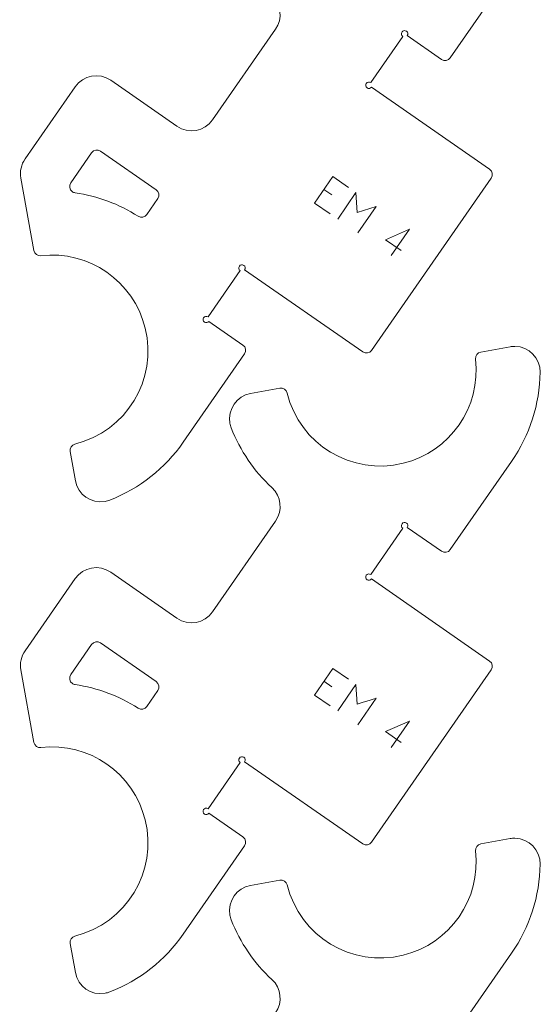
# Model space of a CAD drawing. Units: inches. Extents: x 2 to 349, y -345 to -5.
# Drawn here: x 308 to 349, y -174 to -97 of the extents above; entities that cross this region are included whole.
import ezdxf

# ---------------------------------------------------------------- set-up
doc = ezdxf.new("R2010")
doc.units = ezdxf.units.IN
doc.header["$MEASUREMENT"] = 0
for name, color, linetype in [('exterieur', 7, 'Continuous'), ('gravure', 7, 'Continuous'), ('interieur', 7, 'Continuous')]:
    doc.layers.add(name, color=color, linetype=linetype)

# ---------------------------------------------------------------- blocks, each defined once
blk = doc.blocks.new('block 1927')
at = {"layer": 'exterieur', "lineweight": 0}
blk.add_lwpolyline([(346.271, -169.821), (341.479, -176.72)], dxfattribs=at)
blk = doc.blocks.new('block 1928')
at = {"layer": 'exterieur', "lineweight": 0}
blk.add_open_spline([(346.271, -169.821), (347.692, -167.774), (348.47, -165.349), (348.504, -162.857)], degree=3, dxfattribs=at)
blk = doc.blocks.new('block 1929')
at = {"layer": 'exterieur', "lineweight": 0}
blk.add_open_spline([(348.504, -162.857), (348.518, -161.752), (347.635, -160.845), (346.53, -160.83), (346.403, -160.828), (346.275, -160.839), (346.149, -160.861)], degree=3, knots=[0, 0, 0, 0, 1, 1, 1, 2, 2, 2, 2], dxfattribs=at)
blk = doc.blocks.new('block 1930')
at = {"layer": 'exterieur', "lineweight": 0}
blk.add_lwpolyline([(343.862, -161.273), (346.149, -160.861)], dxfattribs=at)
blk = doc.blocks.new('block 1931')
at = {"layer": 'exterieur', "lineweight": 0}
blk.add_open_spline([(343.862, -161.273), (343.602, -161.32), (343.424, -161.561), (343.454, -161.823)], degree=3, dxfattribs=at)
blk = doc.blocks.new('block 1932')
at = {"layer": 'exterieur', "lineweight": 0}
blk.add_open_spline([(328.721, -164.478), (329.709, -168.501), (333.77, -170.961), (337.793, -169.973), (341.464, -169.071), (343.891, -165.579), (343.454, -161.823)], degree=3, knots=[0, 0, 0, 0, 1, 1, 1, 2, 2, 2, 2], dxfattribs=at)
blk = doc.blocks.new('block 1933')
at = {"layer": 'exterieur', "lineweight": 0}
blk.add_open_spline([(328.721, -164.478), (328.658, -164.222), (328.406, -164.058), (328.147, -164.105)], degree=3, dxfattribs=at)
blk = doc.blocks.new('block 1934')
at = {"layer": 'exterieur', "lineweight": 0}
blk.add_lwpolyline([(325.86, -164.518), (328.147, -164.105)], dxfattribs=at)
blk = doc.blocks.new('block 1935')
at = {"layer": 'exterieur', "lineweight": 0}
blk.add_open_spline([(325.86, -164.518), (324.773, -164.713), (324.051, -165.753), (324.247, -166.84), (324.269, -166.966), (324.304, -167.09), (324.35, -167.209)], degree=3, knots=[0, 0, 0, 0, 1, 1, 1, 2, 2, 2, 2], dxfattribs=at)
blk = doc.blocks.new('block 1936')
at = {"layer": 'exterieur', "lineweight": 0}
blk.add_open_spline([(324.35, -167.209), (325.039, -168.985), (326.125, -170.581), (327.526, -171.874)], degree=3, dxfattribs=at)
blk = doc.blocks.new('block 1937')
at = {"layer": 'exterieur', "lineweight": 0}
blk.add_open_spline([(327.811, -174.484), (328.381, -173.665), (328.259, -172.551), (327.526, -171.874)], degree=3, dxfattribs=at)
blk = doc.blocks.new('block 1959')
at = {"layer": 'exterieur', "lineweight": 0}
blk.add_lwpolyline([(335.326, -161.14), (344.683, -147.671)], dxfattribs=at)
blk = doc.blocks.new('block 1960')
at = {"layer": 'exterieur', "lineweight": 0}
blk.add_open_spline([(344.683, -147.671), (344.84, -147.444), (344.784, -147.132), (344.557, -146.975)], degree=3, dxfattribs=at)
blk = doc.blocks.new('block 1961')
at = {"layer": 'exterieur', "lineweight": 0}
blk.add_lwpolyline([(335.318, -140.556), (344.557, -146.975)], dxfattribs=at)
blk = doc.blocks.new('block 1962')
at = {"layer": 'exterieur', "lineweight": 0}
blk.add_open_spline([(335.255, -140.208), (335.142, -140.129), (334.986, -140.158), (334.907, -140.271), (334.828, -140.385), (334.856, -140.541), (334.97, -140.619), (335.083, -140.698), (335.239, -140.67), (335.318, -140.556)], degree=3, knots=[0, 0, 0, 0, 1, 1, 1, 2, 2, 2, 3, 3, 3, 3], dxfattribs=at)
blk = doc.blocks.new('block 1963')
at = {"layer": 'exterieur', "lineweight": 0}
blk.add_lwpolyline([(337.765, -136.595), (335.255, -140.208)], dxfattribs=at)
blk = doc.blocks.new('block 1964')
at = {"layer": 'exterieur', "lineweight": 0}
blk.add_open_spline([(338.114, -136.532), (338.192, -136.419), (338.164, -136.264), (338.051, -136.185), (337.937, -136.105), (337.781, -136.134), (337.703, -136.247), (337.624, -136.36), (337.652, -136.516), (337.765, -136.595)], degree=3, knots=[0, 0, 0, 0, 1, 1, 1, 2, 2, 2, 3, 3, 3, 3], dxfattribs=at)
blk = doc.blocks.new('block 1965')
at = {"layer": 'exterieur', "lineweight": 0}
blk.add_lwpolyline([(340.783, -138.386), (338.114, -136.532)], dxfattribs=at)
blk = doc.blocks.new('block 1966')
at = {"layer": 'exterieur', "lineweight": 0}
blk.add_open_spline([(340.783, -138.386), (341.009, -138.543), (341.321, -138.488), (341.479, -138.261)], degree=3, dxfattribs=at)
blk = doc.blocks.new('block 1967')
at = {"layer": 'exterieur', "lineweight": 0}
blk.add_lwpolyline([(346.271, -131.362), (341.479, -138.261)], dxfattribs=at)
blk = doc.blocks.new('block 1968')
at = {"layer": 'exterieur', "lineweight": 0}
blk.add_open_spline([(346.271, -131.362), (347.692, -129.315), (348.47, -126.89), (348.504, -124.398)], degree=3, dxfattribs=at)
blk = doc.blocks.new('block 1969')
at = {"layer": 'exterieur', "lineweight": 0}
blk.add_open_spline([(348.504, -124.398), (348.518, -123.293), (347.635, -122.386), (346.53, -122.372), (346.403, -122.369), (346.275, -122.38), (346.149, -122.403)], degree=3, knots=[0, 0, 0, 0, 1, 1, 1, 2, 2, 2, 2], dxfattribs=at)
blk = doc.blocks.new('block 1970')
at = {"layer": 'exterieur', "lineweight": 0}
blk.add_lwpolyline([(343.862, -122.815), (346.149, -122.403)], dxfattribs=at)
blk = doc.blocks.new('block 1971')
at = {"layer": 'exterieur', "lineweight": 0}
blk.add_open_spline([(343.862, -122.815), (343.602, -122.861), (343.424, -123.102), (343.454, -123.365)], degree=3, dxfattribs=at)
blk = doc.blocks.new('block 1972')
at = {"layer": 'exterieur', "lineweight": 0}
blk.add_open_spline([(328.721, -126.02), (329.709, -130.042), (333.77, -132.502), (337.793, -131.514), (341.464, -130.613), (343.891, -127.12), (343.454, -123.365)], degree=3, knots=[0, 0, 0, 0, 1, 1, 1, 2, 2, 2, 2], dxfattribs=at)
blk = doc.blocks.new('block 1973')
at = {"layer": 'exterieur', "lineweight": 0}
blk.add_open_spline([(328.721, -126.02), (328.658, -125.763), (328.406, -125.6), (328.147, -125.646)], degree=3, dxfattribs=at)
blk = doc.blocks.new('block 1974')
at = {"layer": 'exterieur', "lineweight": 0}
blk.add_lwpolyline([(325.86, -126.059), (328.147, -125.646)], dxfattribs=at)
blk = doc.blocks.new('block 1975')
at = {"layer": 'exterieur', "lineweight": 0}
blk.add_open_spline([(325.86, -126.059), (324.773, -126.254), (324.051, -127.295), (324.247, -128.381), (324.269, -128.508), (324.304, -128.631), (324.35, -128.75)], degree=3, knots=[0, 0, 0, 0, 1, 1, 1, 2, 2, 2, 2], dxfattribs=at)
blk = doc.blocks.new('block 1976')
at = {"layer": 'exterieur', "lineweight": 0}
blk.add_open_spline([(324.35, -128.75), (325.039, -130.527), (326.125, -132.123), (327.526, -133.415)], degree=3, dxfattribs=at)
blk = doc.blocks.new('block 1977')
at = {"layer": 'exterieur', "lineweight": 0}
blk.add_open_spline([(327.811, -136.026), (328.381, -135.206), (328.259, -134.092), (327.526, -133.415)], degree=3, dxfattribs=at)
blk = doc.blocks.new('block 1978')
at = {"layer": 'exterieur', "lineweight": 0}
blk.add_lwpolyline([(322.883, -143.12), (327.811, -136.026)], dxfattribs=at)
blk = doc.blocks.new('block 1979')
at = {"layer": 'exterieur', "lineweight": 0}
blk.add_open_spline([(320.099, -143.622), (321.006, -144.252), (322.253, -144.028), (322.883, -143.12)], degree=3, dxfattribs=at)
blk = doc.blocks.new('block 1980')
at = {"layer": 'exterieur', "lineweight": 0}
blk.add_lwpolyline([(320.099, -143.622), (314.925, -140.028)], dxfattribs=at)
blk = doc.blocks.new('block 1981')
at = {"layer": 'exterieur', "lineweight": 0}
blk.add_open_spline([(314.925, -140.028), (314.018, -139.398), (312.772, -139.623), (312.141, -140.53)], degree=3, dxfattribs=at)
blk = doc.blocks.new('block 1982')
at = {"layer": 'exterieur', "lineweight": 0}
blk.add_lwpolyline([(312.141, -140.53), (308.221, -146.173)], dxfattribs=at)
blk = doc.blocks.new('block 1983')
at = {"layer": 'exterieur', "lineweight": 0}
blk.add_open_spline([(308.221, -146.173), (307.918, -146.608), (307.801, -147.147), (307.896, -147.669)], degree=3, dxfattribs=at)
blk = doc.blocks.new('block 1984')
at = {"layer": 'exterieur', "lineweight": 0}
blk.add_lwpolyline([(308.916, -153.332), (307.896, -147.669)], dxfattribs=at)
blk = doc.blocks.new('block 1985')
at = {"layer": 'exterieur', "lineweight": 0}
blk.add_open_spline([(308.916, -153.332), (308.962, -153.591), (309.204, -153.769), (309.466, -153.739)], degree=3, dxfattribs=at)
blk = doc.blocks.new('block 1986')
at = {"layer": 'exterieur', "lineweight": 0}
blk.add_open_spline([(312.12, -168.473), (316.143, -167.484), (318.603, -163.423), (317.615, -159.4), (316.714, -155.729), (313.221, -153.303), (309.466, -153.739)], degree=3, knots=[0, 0, 0, 0, 1, 1, 1, 2, 2, 2, 2], dxfattribs=at)
blk = doc.blocks.new('block 1987')
at = {"layer": 'exterieur', "lineweight": 0}
blk.add_open_spline([(312.12, -168.473), (311.864, -168.535), (311.701, -168.787), (311.747, -169.047)], degree=3, dxfattribs=at)
blk = doc.blocks.new('block 1988')
at = {"layer": 'exterieur', "lineweight": 0}
blk.add_lwpolyline([(312.16, -171.334), (311.747, -169.047)], dxfattribs=at)
blk = doc.blocks.new('block 1989')
at = {"layer": 'exterieur', "lineweight": 0}
blk.add_open_spline([(312.16, -171.334), (312.355, -172.42), (313.396, -173.143), (314.483, -172.947), (314.609, -172.925), (314.732, -172.89), (314.851, -172.844)], degree=3, knots=[0, 0, 0, 0, 1, 1, 1, 2, 2, 2, 2], dxfattribs=at)
blk = doc.blocks.new('block 1990')
at = {"layer": 'exterieur', "lineweight": 0}
blk.add_open_spline([(314.851, -172.844), (317.175, -171.943), (319.176, -170.368), (320.598, -168.32)], degree=3, dxfattribs=at)
blk = doc.blocks.new('block 1991')
at = {"layer": 'exterieur', "lineweight": 0}
blk.add_lwpolyline([(325.39, -161.422), (320.598, -168.32)], dxfattribs=at)
blk = doc.blocks.new('block 1992')
at = {"layer": 'exterieur', "lineweight": 0}
blk.add_open_spline([(325.39, -161.422), (325.548, -161.195), (325.492, -160.884), (325.265, -160.725)], degree=3, dxfattribs=at)
blk = doc.blocks.new('block 1993')
at = {"layer": 'exterieur', "lineweight": 0}
blk.add_lwpolyline([(322.596, -158.872), (325.265, -160.725)], dxfattribs=at)
blk = doc.blocks.new('block 1994')
at = {"layer": 'exterieur', "lineweight": 0}
blk.add_open_spline([(322.533, -158.524), (322.42, -158.445), (322.264, -158.473), (322.185, -158.586), (322.106, -158.699), (322.134, -158.855), (322.248, -158.934), (322.361, -159.013), (322.517, -158.984), (322.596, -158.872)], degree=3, knots=[0, 0, 0, 0, 1, 1, 1, 2, 2, 2, 3, 3, 3, 3], dxfattribs=at)
blk = doc.blocks.new('block 1995')
at = {"layer": 'exterieur', "lineweight": 0}
blk.add_lwpolyline([(325.043, -154.91), (322.533, -158.524)], dxfattribs=at)
blk = doc.blocks.new('block 1996')
at = {"layer": 'exterieur', "lineweight": 0}
blk.add_open_spline([(325.391, -154.847), (325.47, -154.734), (325.442, -154.578), (325.328, -154.499), (325.215, -154.421), (325.059, -154.448), (324.981, -154.562), (324.901, -154.675), (324.93, -154.83), (325.043, -154.91)], degree=3, knots=[0, 0, 0, 0, 1, 1, 1, 2, 2, 2, 3, 3, 3, 3], dxfattribs=at)
blk = doc.blocks.new('block 1997')
at = {"layer": 'exterieur', "lineweight": 0}
blk.add_lwpolyline([(334.631, -161.265), (325.391, -154.847)], dxfattribs=at)
blk = doc.blocks.new('block 1998')
at = {"layer": 'exterieur', "lineweight": 0}
blk.add_open_spline([(334.631, -161.265), (334.857, -161.422), (335.169, -161.367), (335.326, -161.14)], degree=3, dxfattribs=at)
blk = doc.blocks.new('block 1999')
at = {"layer": 'exterieur', "lineweight": 0}
blk.add_lwpolyline([(335.326, -122.682), (344.683, -109.212)], dxfattribs=at)
blk = doc.blocks.new('block 2000')
at = {"layer": 'exterieur', "lineweight": 0}
blk.add_open_spline([(344.683, -109.212), (344.84, -108.985), (344.784, -108.673), (344.557, -108.516)], degree=3, dxfattribs=at)
blk = doc.blocks.new('block 2001')
at = {"layer": 'exterieur', "lineweight": 0}
blk.add_lwpolyline([(335.318, -102.097), (344.557, -108.516)], dxfattribs=at)
blk = doc.blocks.new('block 2002')
at = {"layer": 'exterieur', "lineweight": 0}
blk.add_open_spline([(335.255, -101.75), (335.142, -101.671), (334.986, -101.699), (334.907, -101.813), (334.828, -101.926), (334.856, -102.082), (334.97, -102.16), (335.083, -102.239), (335.239, -102.211), (335.318, -102.097)], degree=3, knots=[0, 0, 0, 0, 1, 1, 1, 2, 2, 2, 3, 3, 3, 3], dxfattribs=at)
blk = doc.blocks.new('block 2003')
at = {"layer": 'exterieur', "lineweight": 0}
blk.add_lwpolyline([(337.765, -98.136), (335.255, -101.75)], dxfattribs=at)
blk = doc.blocks.new('block 2004')
at = {"layer": 'exterieur', "lineweight": 0}
blk.add_open_spline([(338.114, -98.074), (338.192, -97.96), (338.164, -97.805), (338.051, -97.726), (337.937, -97.647), (337.781, -97.675), (337.703, -97.789), (337.624, -97.901), (337.652, -98.057), (337.765, -98.136)], degree=3, knots=[0, 0, 0, 0, 1, 1, 1, 2, 2, 2, 3, 3, 3, 3], dxfattribs=at)
blk = doc.blocks.new('block 2005')
at = {"layer": 'exterieur', "lineweight": 0}
blk.add_lwpolyline([(340.783, -99.928), (338.114, -98.074)], dxfattribs=at)
blk = doc.blocks.new('block 2006')
at = {"layer": 'exterieur', "lineweight": 0}
blk.add_open_spline([(340.783, -99.928), (341.009, -100.085), (341.321, -100.029), (341.479, -99.802)], degree=3, dxfattribs=at)
blk = doc.blocks.new('block 2007')
at = {"layer": 'exterieur', "lineweight": 0}
blk.add_lwpolyline([(346.271, -92.904), (341.479, -99.802)], dxfattribs=at)
blk = doc.blocks.new('block 2017')
at = {"layer": 'exterieur', "lineweight": 0}
blk.add_open_spline([(327.811, -97.567), (328.381, -96.748), (328.259, -95.633), (327.526, -94.957)], degree=3, dxfattribs=at)
blk = doc.blocks.new('block 2018')
at = {"layer": 'exterieur', "lineweight": 0}
blk.add_lwpolyline([(322.883, -104.662), (327.811, -97.567)], dxfattribs=at)
blk = doc.blocks.new('block 2019')
at = {"layer": 'exterieur', "lineweight": 0}
blk.add_open_spline([(320.099, -105.163), (321.006, -105.794), (322.253, -105.569), (322.883, -104.662)], degree=3, dxfattribs=at)
blk = doc.blocks.new('block 2020')
at = {"layer": 'exterieur', "lineweight": 0}
blk.add_lwpolyline([(320.099, -105.163), (314.925, -101.569)], dxfattribs=at)
blk = doc.blocks.new('block 2021')
at = {"layer": 'exterieur', "lineweight": 0}
blk.add_open_spline([(314.925, -101.569), (314.018, -100.939), (312.772, -101.164), (312.141, -102.071)], degree=3, dxfattribs=at)
blk = doc.blocks.new('block 2022')
at = {"layer": 'exterieur', "lineweight": 0}
blk.add_lwpolyline([(312.141, -102.071), (308.221, -107.715)], dxfattribs=at)
blk = doc.blocks.new('block 2023')
at = {"layer": 'exterieur', "lineweight": 0}
blk.add_open_spline([(308.221, -107.715), (307.918, -108.15), (307.801, -108.688), (307.896, -109.21)], degree=3, dxfattribs=at)
blk = doc.blocks.new('block 2024')
at = {"layer": 'exterieur', "lineweight": 0}
blk.add_lwpolyline([(308.916, -114.873), (307.896, -109.21)], dxfattribs=at)
blk = doc.blocks.new('block 2025')
at = {"layer": 'exterieur', "lineweight": 0}
blk.add_open_spline([(308.916, -114.873), (308.962, -115.132), (309.204, -115.311), (309.466, -115.28)], degree=3, dxfattribs=at)
blk = doc.blocks.new('block 2026')
at = {"layer": 'exterieur', "lineweight": 0}
blk.add_open_spline([(312.12, -130.014), (316.143, -129.025), (318.603, -124.964), (317.615, -120.941), (316.714, -117.27), (313.221, -114.844), (309.466, -115.28)], degree=3, knots=[0, 0, 0, 0, 1, 1, 1, 2, 2, 2, 2], dxfattribs=at)
blk = doc.blocks.new('block 2027')
at = {"layer": 'exterieur', "lineweight": 0}
blk.add_open_spline([(312.12, -130.014), (311.864, -130.076), (311.701, -130.328), (311.747, -130.588)], degree=3, dxfattribs=at)
blk = doc.blocks.new('block 2028')
at = {"layer": 'exterieur', "lineweight": 0}
blk.add_lwpolyline([(312.16, -132.875), (311.747, -130.588)], dxfattribs=at)
blk = doc.blocks.new('block 2029')
at = {"layer": 'exterieur', "lineweight": 0}
blk.add_open_spline([(312.16, -132.875), (312.355, -133.962), (313.396, -134.685), (314.483, -134.488), (314.609, -134.466), (314.732, -134.431), (314.851, -134.385)], degree=3, knots=[0, 0, 0, 0, 1, 1, 1, 2, 2, 2, 2], dxfattribs=at)
blk = doc.blocks.new('block 2030')
at = {"layer": 'exterieur', "lineweight": 0}
blk.add_open_spline([(314.851, -134.385), (317.175, -133.484), (319.176, -131.909), (320.598, -129.862)], degree=3, dxfattribs=at)
blk = doc.blocks.new('block 2031')
at = {"layer": 'exterieur', "lineweight": 0}
blk.add_lwpolyline([(325.39, -122.963), (320.598, -129.862)], dxfattribs=at)
blk = doc.blocks.new('block 2032')
at = {"layer": 'exterieur', "lineweight": 0}
blk.add_open_spline([(325.39, -122.963), (325.548, -122.736), (325.492, -122.425), (325.265, -122.267)], degree=3, dxfattribs=at)
blk = doc.blocks.new('block 2033')
at = {"layer": 'exterieur', "lineweight": 0}
blk.add_lwpolyline([(322.596, -120.413), (325.265, -122.267)], dxfattribs=at)
blk = doc.blocks.new('block 2034')
at = {"layer": 'exterieur', "lineweight": 0}
blk.add_open_spline([(322.533, -120.065), (322.42, -119.986), (322.264, -120.014), (322.185, -120.128), (322.106, -120.241), (322.134, -120.397), (322.248, -120.476), (322.361, -120.555), (322.517, -120.526), (322.596, -120.413)], degree=3, knots=[0, 0, 0, 0, 1, 1, 1, 2, 2, 2, 3, 3, 3, 3], dxfattribs=at)
blk = doc.blocks.new('block 2035')
at = {"layer": 'exterieur', "lineweight": 0}
blk.add_lwpolyline([(325.043, -116.451), (322.533, -120.065)], dxfattribs=at)
blk = doc.blocks.new('block 2036')
at = {"layer": 'exterieur', "lineweight": 0}
blk.add_open_spline([(325.391, -116.388), (325.47, -116.275), (325.442, -116.119), (325.328, -116.04), (325.215, -115.962), (325.059, -115.989), (324.981, -116.103), (324.901, -116.217), (324.93, -116.372), (325.043, -116.451)], degree=3, knots=[0, 0, 0, 0, 1, 1, 1, 2, 2, 2, 3, 3, 3, 3], dxfattribs=at)
blk = doc.blocks.new('block 2037')
at = {"layer": 'exterieur', "lineweight": 0}
blk.add_lwpolyline([(334.631, -122.806), (325.391, -116.388)], dxfattribs=at)
blk = doc.blocks.new('block 2038')
at = {"layer": 'exterieur', "lineweight": 0}
blk.add_open_spline([(334.631, -122.806), (334.857, -122.963), (335.169, -122.908), (335.326, -122.682)], degree=3, dxfattribs=at)
blk = doc.blocks.new('block 2333')
at = {"layer": 'interieur', "lineweight": 0}
blk.add_lwpolyline([(311.796, -148.039), (313.43, -145.686)], dxfattribs=at)
blk = doc.blocks.new('block 2334')
at = {"layer": 'interieur', "lineweight": 0}
blk.add_open_spline([(314.126, -145.561), (313.899, -145.404), (313.588, -145.46), (313.43, -145.686)], degree=3, dxfattribs=at)
blk = doc.blocks.new('block 2335')
at = {"layer": 'interieur', "lineweight": 0}
blk.add_lwpolyline([(314.126, -145.561), (318.479, -148.585)], dxfattribs=at)
blk = doc.blocks.new('block 2336')
at = {"layer": 'interieur', "lineweight": 0}
blk.add_open_spline([(318.605, -149.28), (318.762, -149.054), (318.705, -148.742), (318.479, -148.585)], degree=3, dxfattribs=at)
blk = doc.blocks.new('block 2337')
at = {"layer": 'interieur', "lineweight": 0}
blk.add_lwpolyline([(317.743, -150.52), (318.605, -149.28)], dxfattribs=at)
blk = doc.blocks.new('block 2338')
at = {"layer": 'interieur', "lineweight": 0}
blk.add_open_spline([(317.063, -150.656), (317.289, -150.801), (317.59, -150.74), (317.743, -150.52)], degree=3, dxfattribs=at)
blk = doc.blocks.new('block 2339')
at = {"layer": 'interieur', "lineweight": 0}
blk.add_open_spline([(317.063, -150.656), (315.569, -149.702), (313.889, -149.075), (312.134, -148.82)], degree=3, dxfattribs=at)
blk = doc.blocks.new('block 2340')
at = {"layer": 'interieur', "lineweight": 0}
blk.add_open_spline([(311.796, -148.039), (311.638, -148.266), (311.694, -148.578), (311.921, -148.735), (311.984, -148.78), (312.057, -148.808), (312.134, -148.82)], degree=3, knots=[0, 0, 0, 0, 1, 1, 1, 2, 2, 2, 2], dxfattribs=at)
blk = doc.blocks.new('block 2341')
at = {"layer": 'interieur', "lineweight": 0}
blk.add_lwpolyline([(311.796, -109.581), (313.43, -107.228)], dxfattribs=at)
blk = doc.blocks.new('block 2342')
at = {"layer": 'interieur', "lineweight": 0}
blk.add_open_spline([(314.126, -107.102), (313.899, -106.945), (313.588, -107.001), (313.43, -107.228)], degree=3, dxfattribs=at)
blk = doc.blocks.new('block 2343')
at = {"layer": 'interieur', "lineweight": 0}
blk.add_lwpolyline([(314.126, -107.102), (318.479, -110.126)], dxfattribs=at)
blk = doc.blocks.new('block 2344')
at = {"layer": 'interieur', "lineweight": 0}
blk.add_open_spline([(318.605, -110.821), (318.762, -110.595), (318.705, -110.283), (318.479, -110.126)], degree=3, dxfattribs=at)
blk = doc.blocks.new('block 2345')
at = {"layer": 'interieur', "lineweight": 0}
blk.add_lwpolyline([(317.743, -112.061), (318.605, -110.821)], dxfattribs=at)
blk = doc.blocks.new('block 2346')
at = {"layer": 'interieur', "lineweight": 0}
blk.add_open_spline([(317.063, -112.198), (317.289, -112.343), (317.59, -112.282), (317.743, -112.061)], degree=3, dxfattribs=at)
blk = doc.blocks.new('block 2347')
at = {"layer": 'interieur', "lineweight": 0}
blk.add_open_spline([(317.063, -112.198), (315.569, -111.243), (313.889, -110.617), (312.134, -110.361)], degree=3, dxfattribs=at)
blk = doc.blocks.new('block 2348')
at = {"layer": 'interieur', "lineweight": 0}
blk.add_open_spline([(311.796, -109.581), (311.638, -109.808), (311.694, -110.12), (311.921, -110.277), (311.984, -110.321), (312.057, -110.35), (312.134, -110.361)], degree=3, knots=[0, 0, 0, 0, 1, 1, 1, 2, 2, 2, 2], dxfattribs=at)
blk = doc.blocks.new('block 2889')
at = {"layer": 'gravure', "lineweight": 0}
for points in [[(332.283, -147.557), (330.859, -149.638)], [(332.283, -147.557), (333.51, -148.396)], [(331.597, -148.558), (332.212, -148.978)], [(330.859, -149.638), (332.087, -150.477)]]:
    blk.add_lwpolyline(points, dxfattribs=at)
blk.add_open_spline([(332.675, -150.88), (332.675, -150.88), (334.098, -148.798), (334.098, -148.798), (334.098, -148.798), (334.199, -150.35), (334.199, -150.35), (334.199, -150.351), (335.682, -149.881), (335.682, -149.881), (335.682, -149.881), (334.258, -151.963), (334.258, -151.963)], degree=3, knots=[0, 0, 0, 0, 1, 1, 1, 2, 2, 2, 3, 3, 3, 4, 4, 4, 4], dxfattribs=at)
blk = doc.blocks.new('block 2888')
at = {"layer": 'gravure', "lineweight": 0}
blk.add_lwpolyline([(337.633, -153.334), (336.405, -152.495), (338.275, -151.667), (336.863, -153.731)], dxfattribs=at)
at = {"layer": 'gravure'}
blk.add_blockref('block 2889', (0, 0), dxfattribs=at)
blk = doc.blocks.new('block 2891')
at = {"layer": 'gravure', "lineweight": 0}
for points in [[(332.283, -109.098), (330.859, -111.18)], [(332.283, -109.098), (333.51, -109.938)], [(331.597, -110.1), (332.212, -110.52)], [(330.859, -111.18), (332.087, -112.019)]]:
    blk.add_lwpolyline(points, dxfattribs=at)
blk.add_open_spline([(332.675, -112.422), (332.675, -112.422), (334.098, -110.34), (334.098, -110.34), (334.098, -110.34), (334.199, -111.892), (334.199, -111.892), (334.199, -111.892), (335.682, -111.422), (335.682, -111.422), (335.682, -111.422), (334.258, -113.504), (334.258, -113.504)], degree=3, knots=[0, 0, 0, 0, 1, 1, 1, 2, 2, 2, 3, 3, 3, 4, 4, 4, 4], dxfattribs=at)
blk = doc.blocks.new('block 2890')
at = {"layer": 'gravure', "lineweight": 0}
blk.add_lwpolyline([(337.633, -114.875), (336.405, -114.036), (338.275, -113.208), (336.863, -115.273)], dxfattribs=at)
at = {"layer": 'gravure'}
blk.add_blockref('block 2891', (0, 0), dxfattribs=at)

msp = doc.modelspace()

# ---------------------------------------------------------------- block references
at = {"layer": 'exterieur'}
for name in ['block 2007', 'block 2017', 'block 2018', 'block 2004', 'block 2003', 'block 2005', 'block 2006', 'block 2021', 'block 2020', 'block 2022', 'block 2002', 'block 2001', 'block 2019', 'block 2023', 'block 2000', 'block 2024', 'block 1999', 'block 2025', 'block 2026', 'block 2036', 'block 2035', 'block 2037', 'block 2034', 'block 2033', 'block 2032', 'block 1970', 'block 1969', 'block 2031', 'block 2038', 'block 1971', 'block 1972', 'block 1968', 'block 1975', 'block 1974', 'block 1973', 'block 1976', 'block 2027', 'block 2030', 'block 2028', 'block 1967', 'block 2029', 'block 1977', 'block 1978', 'block 1964', 'block 1963', 'block 1965', 'block 1966', 'block 1981', 'block 1980', 'block 1982', 'block 1962', 'block 1961', 'block 1979', 'block 1983', 'block 1960', 'block 1984', 'block 1959', 'block 1985', 'block 1986', 'block 1996', 'block 1995', 'block 1997', 'block 1994', 'block 1993', 'block 1992', 'block 1930', 'block 1929', 'block 1991', 'block 1998', 'block 1931', 'block 1932', 'block 1928', 'block 1935', 'block 1934', 'block 1933', 'block 1936', 'block 1987', 'block 1990', 'block 1988', 'block 1927', 'block 1989', 'block 1937']:
    msp.add_blockref(name, (0, 0), dxfattribs=at)
at = {"layer": 'gravure'}
for name in ['block 2890', 'block 2888']:
    msp.add_blockref(name, (0, 0), dxfattribs=at)
at = {"layer": 'interieur'}
for name in ['block 2342', 'block 2341', 'block 2343', 'block 2348', 'block 2347', 'block 2345', 'block 2344', 'block 2346', 'block 2334', 'block 2333', 'block 2335', 'block 2340', 'block 2339', 'block 2337', 'block 2336', 'block 2338']:
    msp.add_blockref(name, (0, 0), dxfattribs=at)

doc.saveas('drawing.dxf')
